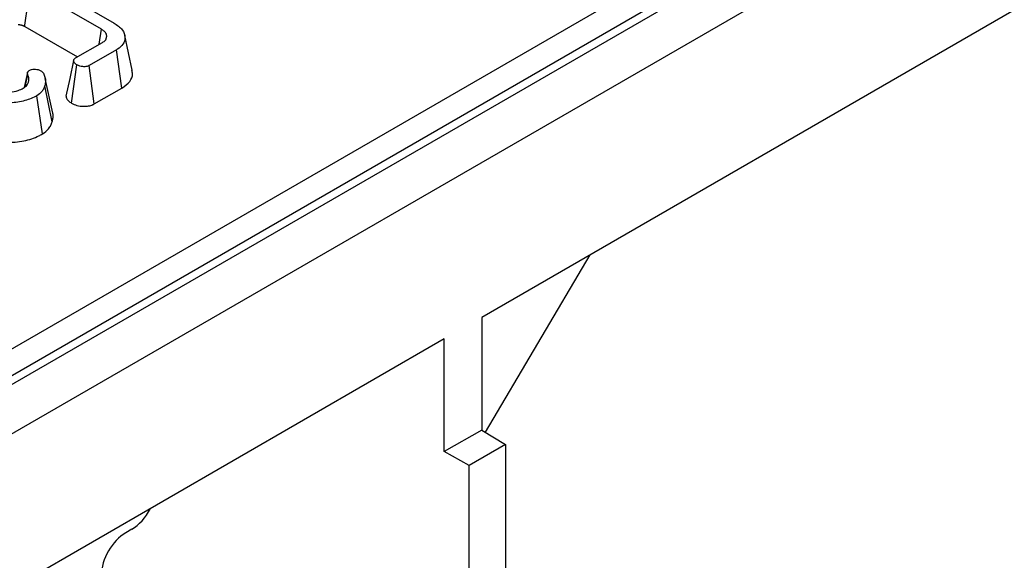
# Model space of a CAD drawing. Units: millimetres. Extents: x -117 to 664, y -32 to 370.
# Drawn here: x 358 to 367, y 151 to 156 of the extents above; entities that cross this region are included whole.
import ezdxf

# ---------------------------------------------------------------- set-up
doc = ezdxf.new("R2010")
doc.units = ezdxf.units.MM

msp = doc.modelspace()

# ---------------------------------------------------------------- linework, layer by layer
at = {"color": 7, "linetype": 'Continuous', "lineweight": 25}
for p, q in [((405.442733, 179.849492), (287.591603, 111.815482)), ((346.810899, 146.346148), (404.670821, 179.74797)), ((405.855212, 179.611373), (288.004082, 111.577363)), ((404.788224, 179.555965), (346.928302, 146.154143)), ((372.238461, 158.707844), (362.431185, 153.046224)), ((358.171702, 156.298419), (358.87901, 155.890098)), ((358.757426, 155.829811), (358.06727, 156.22823)), ((358.016206, 155.857502), (358.525825, 155.563305)), ((358.736667, 155.685021), (358.757426, 155.829811)), ((358.804796, 155.741444), (358.809894, 155.765156)), ((359.055408, 155.435815), (358.982459, 155.771004)), ((358.508203, 155.553132), (358.768273, 155.703267)), ((358.902974, 155.631913), (358.638364, 155.479156)), ((358.95549, 155.262023), (358.902974, 155.631913)), ((358.467797, 155.116109), (358.520815, 155.485855)), ((358.688625, 155.107965), (358.638364, 155.479156)), ((358.043305, 155.412821), (358.011733, 155.267765)), ((358.021252, 155.274464), (358.045325, 155.392221)), ((358.044063, 155.415957), (358.060964, 155.432703)), ((358.287442, 155.019758), (358.214345, 155.355716)), ((358.282791, 154.936915), (358.210296, 155.28417)), ((358.688625, 155.107965), (358.95549, 155.262023)), ((358.186858, 154.81824), (358.134116, 155.188061)), ((363.477666, 153.650345), (362.465146, 151.937201)), ((362.431185, 153.046224), (362.431185, 151.957503)), ((362.069403, 152.837372), (347.502982, 144.428356)), ((362.069403, 151.748651), (362.069403, 152.837372)), ((362.431185, 151.957503), (362.069403, 151.748651)), ((362.431185, 151.957503), (362.662773, 151.81906)), ((362.30922, 151.614958), (362.069403, 151.748651)), ((362.662773, 151.81906), (362.30922, 151.614958)), ((362.662773, 151.81906), (362.662773, 133.855162)), ((362.30922, 133.229344), (362.30922, 151.614958)), ((359.050936, 150.998998), (358.991795, 150.964857))]:
    msp.add_line(p, q, dxfattribs=at)
at = {"color": 7, "linetype": 'Continuous', "lineweight": 25, "flags": 128}
for points in [[(358.016206, 155.857502), (358.017914, 155.869907), (358.04517, 156.067822), (358.06727, 156.22823)], [(358.488565, 155.526733), (358.451852, 155.355838), (358.41514, 155.184941)]]:
    msp.add_lwpolyline(points, dxfattribs=at)
at = {"color": 7, "linetype": 'Continuous', "lineweight": 25}
for centre, start_param, end_param in [((359.050792, 151.271261), 3.92675636, 4.79251965), ((358.991939, 150.692593), 0.7851637, 2.35535095)]:
    msp.add_ellipse(centre, major_axis=(0.166551, 0.288771), ratio=0.57773316, start_param=start_param, end_param=end_param, dxfattribs=at)
for points, knots in [([(357.953571, 155.875719), (357.956162, 155.875531), (357.961087, 155.875173), (357.968339, 155.874513), (357.975073, 155.873231), (357.981585, 155.871646), (357.987965, 155.869895), (357.994193, 155.867968), (358.001322, 155.86529), (358.008456, 155.861631), (358.013718, 155.858827), (358.016206, 155.857502)], [0, 0, 0, 0, 0.10927724, 0.20774788, 0.30641138, 0.40489222, 0.50333761, 0.60180229, 0.70033734, 0.85830322, 1, 1, 1, 1]), ([(358.809894, 155.765156), (358.8087, 155.771431), (358.805628, 155.78757), (358.787664, 155.810325), (358.766814, 155.823761), (358.757426, 155.829811)], [0, 0, 0, 0, 0.25916052, 0.6664376, 1, 1, 1, 1]), ([(358.87901, 155.890098), (358.908684, 155.869466), (358.967167, 155.828803), (358.992155, 155.75328), (358.973958, 155.686019), (358.93135, 155.648922), (358.905772, 155.63359), (358.902974, 155.631913)], [0, 0, 0, 0, 0.277254033, 0.546417512, 0.776688569, 0.975572161, 1, 1, 1, 1]), ([(358.768273, 155.703267), (358.777932, 155.709631), (358.789999, 155.717582), (358.799282, 155.728985), (358.806922, 155.740544), (358.809597, 155.752961), (358.809845, 155.763145), (358.809894, 155.765156)], [0, 0, 0, 0, 0.368375788, 0.460196286, 0.552010772, 0.911550899, 1, 1, 1, 1]), ([(358.520815, 155.485855), (358.511665, 155.492602), (358.496785, 155.503572), (358.488618, 155.520875), (358.48827, 155.534015), (358.495374, 155.544892), (358.504027, 155.55045), (358.508203, 155.553132)], [0, 0, 0, 0, 0.33820536, 0.54992914, 0.70318768, 0.85677008, 1, 1, 1, 1]), ([(358.060964, 155.432703), (358.067703, 155.435745), (358.08118, 155.441827), (358.107574, 155.444775), (358.134724, 155.443714), (358.157268, 155.437853), (358.168155, 155.432084), (358.172206, 155.429937)], [0, 0, 0, 0, 0.20654351, 0.41307888, 0.63922541, 0.86575508, 1, 1, 1, 1]), ([(358.638364, 155.479156), (358.632289, 155.476311), (358.620086, 155.470594), (358.592843, 155.467593), (358.563609, 155.470178), (358.537826, 155.47698), (358.525572, 155.483373), (358.520815, 155.485855)], [0, 0, 0, 0, 0.1782134, 0.35800832, 0.61973974, 0.85238995, 1, 1, 1, 1]), ([(358.045325, 155.392221), (358.043893, 155.396057), (358.041717, 155.40189), (358.042562, 155.409896), (358.043561, 155.41393), (358.044063, 155.415957)], [0, 0, 0, 0, 0.48879, 0.74314139, 1, 1, 1, 1]), ([(358.053397, 155.318246), (358.055144, 155.328448), (358.058132, 155.345899), (358.054332, 155.370812), (358.048341, 155.385051), (358.045325, 155.392221)], [0, 0, 0, 0, 0.41134036, 0.70358979, 1, 1, 1, 1]), ([(358.172206, 155.429937), (358.177265, 155.426161), (358.184911, 155.420454), (358.192226, 155.411768), (358.195525, 155.407283), (358.197179, 155.405036)], [0, 0, 0, 0, 0.49378077, 0.74633644, 1, 1, 1, 1]), ([(358.197179, 155.405036), (358.202709, 155.392526), (358.214123, 155.366708), (358.219033, 155.32579), (358.213233, 155.29816), (358.210296, 155.28417)], [0, 0, 0, 0, 0.316937077, 0.65416124, 1, 1, 1, 1]), ([(358.95549, 155.262023), (358.983807, 155.282399), (359.038859, 155.322013), (359.063939, 155.386374), (359.054529, 155.423091), (359.051331, 155.435568)], [0, 0, 0, 0, 0.41150647, 0.80000794, 1, 1, 1, 1]), ([(357.819056, 155.21966), (357.837978, 155.220112), (357.884638, 155.221227), (357.949849, 155.234881), (357.986425, 155.253131), (358.001938, 155.260871)], [0, 0, 0, 0, 0.28204055, 0.69549041, 1, 1, 1, 1]), ([(358.001938, 155.260871), (358.009741, 155.265944), (358.024934, 155.275822), (358.043201, 155.295208), (358.049678, 155.309843), (358.053397, 155.318246)], [0, 0, 0, 0, 0.31018152, 0.60394216, 1, 1, 1, 1]), ([(358.210296, 155.28417), (358.206604, 155.273988), (358.199209, 155.253597), (358.177649, 155.219729), (358.150223, 155.199778), (358.134116, 155.188061)], [0, 0, 0, 0, 0.29158496, 0.58394083, 1, 1, 1, 1]), ([(358.134116, 155.188061), (358.097127, 155.170148), (358.022791, 155.13415), (357.882331, 155.116229), (357.738171, 155.122113), (357.617705, 155.150431), (357.556106, 155.182542), (357.53351, 155.194322)], [0, 0, 0, 0, 0.21503458, 0.43214385, 0.62680367, 0.86309634, 1, 1, 1, 1]), ([(358.416284, 155.185018), (358.417133, 155.178423), (358.419259, 155.161912), (358.436974, 155.137764), (358.457845, 155.123101), (358.467797, 155.116109)], [0, 0, 0, 0, 0.25814333, 0.64623428, 1, 1, 1, 1]), ([(358.467797, 155.116109), (358.484681, 155.108097), (358.518992, 155.091815), (358.57959, 155.084507), (358.633713, 155.087617), (358.668055, 155.097537), (358.684267, 155.105756), (358.688625, 155.107965)], [0, 0, 0, 0, 0.26597426, 0.54050931, 0.73432048, 0.92858591, 1, 1, 1, 1]), ([(358.282791, 154.936915), (358.285467, 154.95006), (358.290884, 154.976677), (358.292263, 155.004757), (358.287308, 155.018898), (358.287023, 155.019711)], [0, 0, 0, 0, 0.47907996, 0.97003783, 1, 1, 1, 1]), ([(358.186858, 154.81824), (358.209147, 154.834649), (358.244144, 154.860414), (358.27032, 154.902402), (358.27864, 154.925428), (358.282791, 154.936915)], [0, 0, 0, 0, 0.467789196, 0.73450437, 1, 1, 1, 1]), ([(357.630206, 154.766484), (357.637553, 154.763492), (357.695868, 154.739741), (357.833703, 154.733346), (358.008658, 154.744688), (358.123869, 154.784046), (358.175413, 154.812028), (358.186858, 154.81824)], [0, 0, 0, 0, 0.044708175, 0.354879018, 0.646663423, 0.921546664, 1, 1, 1, 1])]:
    msp.add_open_spline(points, degree=3, knots=knots, dxfattribs=at)

doc.saveas('drawing.dxf')
